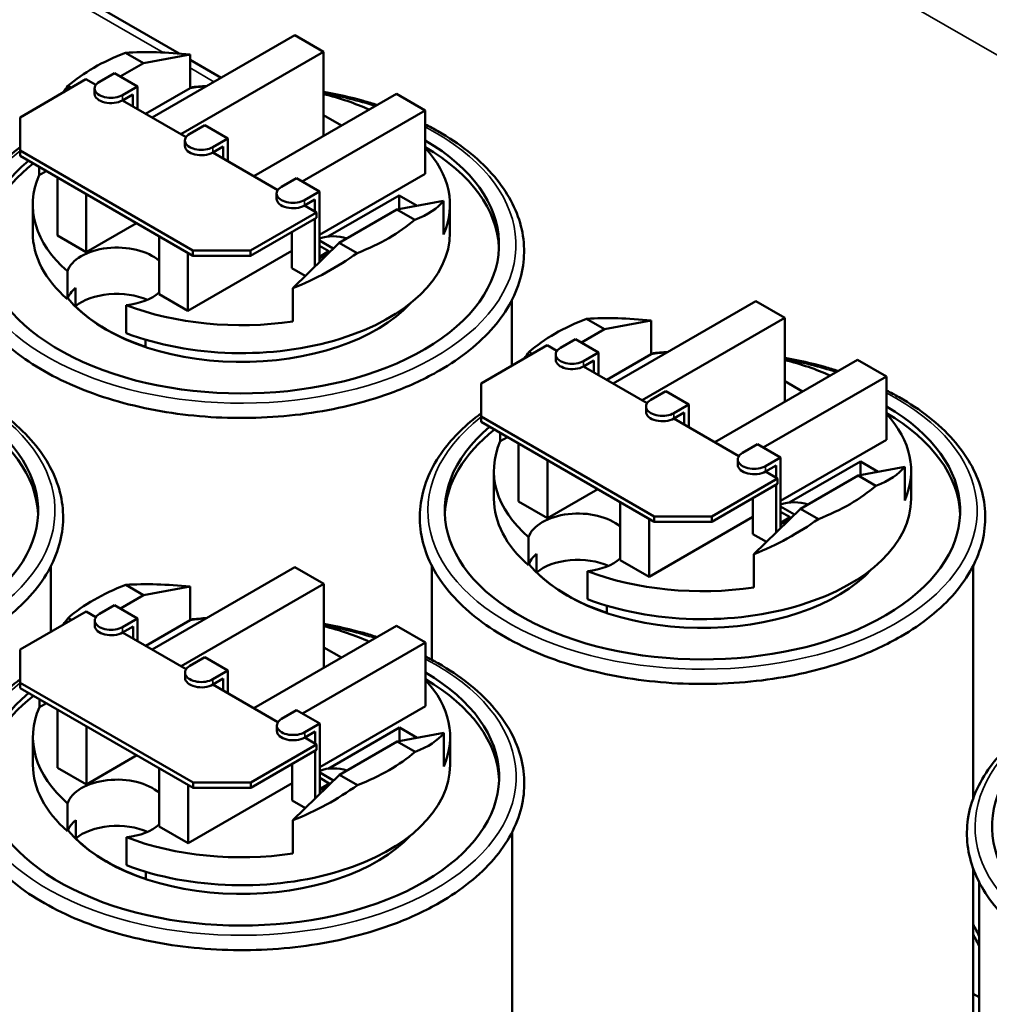
# Model space of a CAD drawing. Units: inches. Extents: x 4 to 172, y 2 to 134.
# Drawn here: x 146 to 152, y 111 to 117 of the extents above; entities that cross this region are included whole.
import ezdxf

# ---------------------------------------------------------------- set-up
doc = ezdxf.new("R2010")
doc.units = ezdxf.units.IN
doc.header["$LTSCALE"] = 8
doc.header["$MEASUREMENT"] = 0
doc.layers.add('Visible (ANSI)', color=7, linetype='Continuous', lineweight=50)
doc.layers.add('Visible Narrow (ANSI)', color=7, linetype='Continuous', lineweight=35)

msp = doc.modelspace()

# ---------------------------------------------------------------- linework, layer by layer
at = {"layer": 'Visible (ANSI)'}
for p, q in [((147.3539, 117.0094), (146.2025, 117.6741)), ((147.1877, 116.6166), (148.0632, 117.122)), ((148.0632, 117.122), (148.2399, 117.0199)), ((147.1342, 116.9507), (147.0244, 117.0141)), ((147.4203, 117.0035), (147.1342, 116.9507)), ((148.2399, 117.0199), (147.3645, 116.5145)), ((147.4203, 116.7974), (147.4203, 117.0035)), ((148.2399, 116.6305), (148.2399, 117.0199)), ((147.1342, 116.9507), (146.992, 116.8685)), ((147.611, 116.8609), (147.4203, 116.971)), ((146.8642, 116.836), (146.9563, 116.8891)), ((147.0977, 116.8075), (146.9563, 116.8891)), ((146.3774, 116.6174), (146.7818, 116.8509)), ((146.6708, 116.81), (146.6909, 116.7984)), ((146.7818, 116.8509), (146.8419, 116.8163)), ((147.0977, 116.8075), (147.0057, 116.7543)), ((147.0977, 116.6685), (147.0977, 116.8075)), ((147.4203, 116.7974), (147.1474, 116.6398)), ((146.8349, 116.7625), (146.8349, 116.7952)), ((147.0057, 116.7217), (147.0694, 116.7585)), ((147.0694, 116.7585), (147.0694, 116.6849)), ((147.8114, 116.2565), (148.6868, 116.7619)), ((148.6868, 116.7619), (148.8636, 116.6599)), ((147.0057, 116.7217), (147.3958, 116.4964)), ((146.3774, 116.4133), (146.3774, 116.6174)), ((148.8636, 116.6599), (148.1085, 116.2239)), ((148.2399, 116.6305), (148.3495, 116.5672)), ((148.2399, 116.6305), (148.2399, 116.5039)), ((148.8636, 116.2704), (148.8636, 116.6599)), ((147.4182, 116.5161), (147.5103, 116.5693)), ((147.6517, 116.4876), (147.5103, 116.5693)), ((147.3889, 116.4427), (147.3889, 116.4753)), ((147.6517, 116.4876), (147.5596, 116.4345)), ((147.5596, 116.4018), (147.6234, 116.4386)), ((147.6234, 116.4386), (147.6234, 116.365)), ((147.6517, 116.3487), (147.6517, 116.4876)), ((146.3774, 116.3806), (146.3774, 116.4133)), ((147.438, 115.8009), (146.3774, 116.4133)), ((146.3774, 116.3806), (147.438, 115.7682)), ((147.5596, 116.4018), (147.9589, 116.1713)), ((146.4946, 116.263), (146.4946, 116.3129)), ((146.5379, 116.2879), (146.4946, 116.263)), ((148.8636, 116.2704), (148.2147, 115.8958)), ((146.6069, 115.8918), (146.6069, 116.2481)), ((147.9813, 116.1911), (148.0733, 116.2442)), ((148.2147, 116.1626), (148.0733, 116.2442)), ((146.7837, 115.7897), (146.7837, 116.146)), ((147.952, 116.1176), (147.952, 116.1503)), ((148.2147, 116.1626), (148.1227, 116.1094)), ((148.2147, 115.7296), (148.2147, 116.1626)), ((148.2663, 115.8858), (148.7039, 116.1385)), ((148.7039, 116.1385), (148.8133, 116.0753)), ((148.7039, 116.1385), (148.7039, 116.0551)), ((146.4553, 115.9096), (146.4553, 116.0811)), ((148.1227, 116.0768), (148.1864, 116.1136)), ((148.1227, 116.0768), (148.196, 116.0344)), ((148.1864, 116.1136), (148.1864, 116.04)), ((148.6899, 116.0525), (148.9759, 116.1054)), ((148.9759, 115.8992), (148.9759, 116.1054)), ((149.0153, 115.9096), (149.0153, 116.0811)), ((148.196, 116.0344), (147.7916, 115.8009)), ((148.196, 116.0018), (148.196, 116.0344)), ((148.3363, 115.8484), (148.6899, 116.0525)), ((148.7997, 115.9891), (148.6899, 116.0525)), ((147.0923, 115.9679), (146.7837, 115.7897)), ((147.7916, 115.7682), (148.196, 116.0018)), ((148.1864, 115.9962), (148.1864, 115.702)), ((146.7837, 115.7897), (146.6069, 115.8918)), ((148.045, 115.6915), (148.045, 115.9146)), ((147.2306, 115.5317), (147.2306, 115.888)), ((148.0503, 115.5689), (148.3363, 115.8484)), ((148.2147, 115.8614), (148.2995, 115.8125)), ((148.2722, 115.7956), (148.2147, 115.8288)), ((148.3363, 115.8484), (148.4462, 115.785)), ((148.045, 115.7978), (147.4074, 115.4297)), ((147.4074, 115.4297), (147.4074, 115.7859)), ((147.7916, 115.8009), (147.438, 115.8009)), ((147.438, 115.8009), (147.438, 115.7682)), ((147.438, 115.7682), (147.7916, 115.7682)), ((147.7916, 115.7682), (147.7916, 115.8009)), ((148.2147, 115.7624), (148.2722, 115.7956)), ((148.2147, 115.7542), (148.2452, 115.7718)), ((148.2532, 115.7672), (148.2452, 115.7718)), ((148.2722, 115.7956), (148.2722, 115.7858)), ((148.215, 115.7299), (148.2147, 115.7297)), ((146.6679, 115.5017), (146.6679, 115.6732)), ((148.1271, 115.644), (148.045, 115.6915)), ((146.7177, 115.4577), (146.7177, 115.5704)), ((147.4074, 115.4297), (147.2306, 115.5317)), ((148.0503, 115.3648), (148.0503, 115.5689)), ((149.3953, 115.496), (149.3953, 115.0938)), ((150.0173, 114.9843), (150.8928, 115.4897)), ((150.8928, 115.4897), (151.0695, 115.3876)), ((147.0287, 115.4649), (147.0287, 115.2934)), ((149.9638, 115.3184), (149.854, 115.3818)), ((150.2499, 115.3712), (149.9638, 115.3184)), ((151.0695, 115.3876), (150.1941, 114.8822)), ((150.2499, 115.1651), (150.2499, 115.3712)), ((151.0695, 114.9982), (151.0695, 115.3876)), ((149.9638, 115.3184), (149.8216, 115.2362)), ((147.1477, 115.2531), (147.1477, 115.2095)), ((149.6939, 115.2037), (149.7859, 115.2568)), ((149.9273, 115.1752), (149.7859, 115.2568)), ((149.207, 114.9851), (149.6114, 115.2186)), ((149.5004, 115.1777), (149.5205, 115.1661)), ((149.6114, 115.2186), (149.6715, 115.1839)), ((149.9273, 115.1752), (149.8353, 115.122)), ((149.9273, 115.0362), (149.9273, 115.1752)), ((150.2499, 115.1651), (149.977, 115.0075)), ((149.6646, 115.1302), (149.6646, 115.1629)), ((149.8353, 115.0894), (149.899, 115.1262)), ((149.899, 115.1262), (149.899, 115.0526)), ((150.641, 114.6242), (151.5164, 115.1296)), ((151.5164, 115.1296), (151.6932, 115.0276)), ((149.8353, 115.0894), (150.2255, 114.8641)), ((149.207, 114.781), (149.207, 114.9851)), ((151.6932, 115.0276), (150.9381, 114.5916)), ((151.0695, 114.9982), (151.1791, 114.9349)), ((151.0695, 114.9982), (151.0695, 114.8716)), ((151.6932, 114.6381), (151.6932, 115.0276)), ((150.2478, 114.8838), (150.3399, 114.937)), ((150.4813, 114.8553), (150.3399, 114.937)), ((150.2186, 114.8104), (150.2186, 114.843)), ((150.4813, 114.8553), (150.3893, 114.8022)), ((150.3893, 114.7695), (150.453, 114.8063)), ((150.453, 114.8063), (150.453, 114.7327)), ((150.4813, 114.7164), (150.4813, 114.8553)), ((149.207, 114.7483), (149.207, 114.781)), ((150.2676, 114.1686), (149.207, 114.781)), ((149.207, 114.7483), (150.2676, 114.1359)), ((150.3893, 114.7695), (150.7885, 114.539)), ((149.3243, 114.6307), (149.3243, 114.6806)), ((149.3675, 114.6556), (149.3243, 114.6307)), ((151.6932, 114.6381), (151.0443, 114.2635)), ((149.4366, 114.2595), (149.4366, 114.6158)), ((150.8109, 114.5588), (150.9029, 114.6119)), ((151.0443, 114.5303), (150.9029, 114.6119)), ((149.6133, 114.1574), (149.6133, 114.5137)), ((150.7816, 114.4853), (150.7816, 114.5179)), ((151.0443, 114.5303), (150.9523, 114.4771)), ((151.0443, 114.0973), (151.0443, 114.5303)), ((151.0959, 114.2535), (151.5335, 114.5062)), ((151.5335, 114.5062), (151.6429, 114.443)), ((151.5335, 114.5062), (151.5335, 114.4228)), ((149.2849, 114.2773), (149.2849, 114.4488)), ((150.9523, 114.4445), (151.0161, 114.4813)), ((150.9523, 114.4445), (151.0257, 114.4021)), ((151.0161, 114.4813), (151.0161, 114.4076)), ((151.5195, 114.4202), (151.8055, 114.473)), ((151.8055, 114.2669), (151.8055, 114.473)), ((151.8449, 114.2773), (151.8449, 114.4488)), ((151.0257, 114.4021), (150.6212, 114.1686)), ((151.0257, 114.3694), (151.0257, 114.4021)), ((151.1659, 114.2161), (151.5195, 114.4202)), ((151.6293, 114.3568), (151.5195, 114.4202)), ((149.9219, 114.3356), (149.6133, 114.1574)), ((150.6212, 114.1359), (151.0257, 114.3694)), ((151.0161, 114.3639), (151.0161, 114.0697)), ((149.6133, 114.1574), (149.4366, 114.2595)), ((150.8746, 114.0591), (150.8746, 114.2822)), ((150.0602, 113.8994), (150.0602, 114.2557)), ((150.8799, 113.9366), (151.1659, 114.2161)), ((151.0443, 114.2291), (151.1292, 114.1802)), ((151.1659, 114.2161), (151.2758, 114.1527)), ((150.8746, 114.1655), (150.237, 113.7974)), ((150.237, 113.7974), (150.237, 114.1536)), ((150.6212, 114.1686), (150.2676, 114.1686)), ((150.2676, 114.1686), (150.2676, 114.1359)), ((150.6212, 114.1359), (150.6212, 114.1686)), ((151.1019, 114.1633), (151.0443, 114.1965)), ((151.0443, 114.1301), (151.1019, 114.1633)), ((151.0443, 114.1219), (151.0748, 114.1395)), ((151.0828, 114.1349), (151.0748, 114.1395)), ((151.1019, 114.1633), (151.1019, 114.1535)), ((150.2676, 114.1359), (150.6212, 114.1359)), ((151.0446, 114.0976), (151.0443, 114.0974)), ((149.4975, 113.8694), (149.4975, 114.0409)), ((150.9568, 114.0117), (150.8746, 114.0591)), ((149.5473, 113.8254), (149.5473, 113.9381)), ((150.237, 113.7974), (150.0602, 113.8994)), ((150.8799, 113.7325), (150.8799, 113.9366)), ((146.5668, 113.863), (146.5668, 113.4608)), ((147.1889, 113.3513), (148.0643, 113.8567)), ((148.0643, 113.8567), (148.2411, 113.7546)), ((148.9049, 113.8637), (148.9049, 113.2879)), ((152.2249, 113.8637), (152.2249, 112.4359)), ((149.8584, 113.8326), (149.8584, 113.6611)), ((147.1354, 113.6854), (147.0256, 113.7488)), ((147.4215, 113.7382), (147.1354, 113.6854)), ((148.2411, 113.7546), (147.3657, 113.2492)), ((147.4215, 113.5321), (147.4215, 113.7382)), ((148.2411, 113.3652), (148.2411, 113.7546)), ((147.1354, 113.6854), (146.9932, 113.6032)), ((146.8654, 113.5707), (146.9575, 113.6238)), ((147.0989, 113.5422), (146.9575, 113.6238)), ((149.9773, 113.6208), (149.9773, 113.5772)), ((146.3786, 113.3521), (146.783, 113.5856)), ((146.672, 113.5447), (146.6921, 113.5331)), ((146.783, 113.5856), (146.843, 113.551)), ((147.0989, 113.5422), (147.0068, 113.489)), ((147.0989, 113.4032), (147.0989, 113.5422)), ((146.8361, 113.4972), (146.8361, 113.5299)), ((147.0068, 113.4564), (147.0706, 113.4932)), ((147.0706, 113.4932), (147.0706, 113.4196)), ((147.4215, 113.5321), (147.1486, 113.3745)), ((147.8126, 112.9912), (148.688, 113.4966)), ((148.688, 113.4966), (148.8648, 113.3946)), ((147.0068, 113.4564), (147.397, 113.2311)), ((146.3786, 113.148), (146.3786, 113.3521)), ((148.8648, 113.3946), (148.1097, 112.9586)), ((148.2411, 113.3652), (148.3507, 113.3019)), ((148.2411, 113.3652), (148.2411, 113.2386)), ((148.8648, 113.0051), (148.8648, 113.3946)), ((147.4194, 113.2508), (147.5115, 113.304)), ((147.6529, 113.2223), (147.5115, 113.304)), ((147.3901, 113.1774), (147.3901, 113.21)), ((147.6529, 113.2223), (147.5608, 113.1692)), ((147.5608, 113.1365), (147.6246, 113.1733)), ((147.6246, 113.1733), (147.6246, 113.0997)), ((147.6529, 113.0834), (147.6529, 113.2223)), ((146.3786, 113.1153), (146.3786, 113.148)), ((147.4392, 112.5356), (146.3786, 113.148)), ((146.3786, 113.1153), (147.4392, 112.5029)), ((147.5608, 113.1365), (147.9601, 112.906)), ((146.4958, 112.9977), (146.4958, 113.0476)), ((146.5391, 113.0226), (146.4958, 112.9977)), ((148.8648, 113.0051), (148.2159, 112.6305)), ((146.6081, 112.6265), (146.6081, 112.9828)), ((147.9824, 112.9258), (148.0745, 112.9789)), ((148.2159, 112.8973), (148.0745, 112.9789)), ((146.7849, 112.5244), (146.7849, 112.8807)), ((147.9532, 112.8523), (147.9532, 112.885)), ((148.2159, 112.8973), (148.1239, 112.8441)), ((148.2159, 112.4643), (148.2159, 112.8973)), ((148.2675, 112.6205), (148.7051, 112.8732)), ((148.7051, 112.8732), (148.8145, 112.81)), ((148.7051, 112.8732), (148.7051, 112.7898)), ((146.4565, 112.6443), (146.4565, 112.8158)), ((148.1239, 112.8115), (148.1876, 112.8483)), ((148.1239, 112.8115), (148.1972, 112.7691)), ((148.1876, 112.8483), (148.1876, 112.7747)), ((148.6911, 112.7872), (148.9771, 112.8401)), ((148.9771, 112.6339), (148.9771, 112.8401)), ((149.0165, 112.6443), (149.0165, 112.8158)), ((148.1972, 112.7691), (147.7928, 112.5356)), ((148.1972, 112.7365), (148.1972, 112.7691)), ((148.3375, 112.5831), (148.6911, 112.7872)), ((148.8009, 112.7238), (148.6911, 112.7872)), ((147.0934, 112.7026), (146.7849, 112.5244)), ((147.7928, 112.5029), (148.1972, 112.7365)), ((148.1876, 112.7309), (148.1876, 112.4367)), ((146.7849, 112.5244), (146.6081, 112.6265)), ((148.0462, 112.4262), (148.0462, 112.6493)), ((147.2318, 112.2664), (147.2318, 112.6227)), ((148.0515, 112.3036), (148.3375, 112.5831)), ((148.2159, 112.5961), (148.3007, 112.5472)), ((148.3375, 112.5831), (148.4473, 112.5197)), ((148.0462, 112.5325), (147.4086, 112.1644)), ((147.4086, 112.1644), (147.4086, 112.5206)), ((147.7928, 112.5356), (147.4392, 112.5356)), ((147.4392, 112.5356), (147.4392, 112.5029)), ((147.7928, 112.5029), (147.7928, 112.5356)), ((148.2734, 112.5303), (148.2159, 112.5635)), ((148.2159, 112.4971), (148.2734, 112.5303)), ((148.2159, 112.4889), (148.2464, 112.5065)), ((148.2544, 112.5019), (148.2464, 112.5065)), ((148.2734, 112.5303), (148.2734, 112.5205)), ((147.4392, 112.5029), (147.7928, 112.5029)), ((148.2162, 112.4646), (148.2159, 112.4644)), ((146.6691, 112.2364), (146.6691, 112.4079)), ((148.1283, 112.3787), (148.0462, 112.4262)), ((146.7189, 112.1924), (146.7189, 112.3051)), ((147.4086, 112.1644), (147.2318, 112.2664)), ((148.0515, 112.0995), (148.0515, 112.3036)), ((149.3965, 112.2307), (149.3965, 109.3933)), ((147.0299, 112.1996), (147.0299, 112.0281)), ((147.1489, 111.9878), (147.1489, 111.9442)), ((152.2249, 112.0104), (152.2249, 111.0263)), ((152.2625, 111.9238), (152.2625, 109.0891)), ((152.2249, 111.2398), (152.2625, 111.2181))]:
    msp.add_line(p, q, dxfattribs=at)
for centre, major_axis, ratio, start_param, end_param in [((147.7353, 116.3995), (1.28, 0), 0.57735, 2.159618, 2.552771), ((147.7353, 116.4689), (1.2756, -0.2909), 0.364697, 1.902409, 2.242583), ((147.7353, 116.4702), (1.2192, 0.5466), 0.713266, 2.243263, 2.283321), ((146.9349, 116.7952), (-0.1, 0), 0.57735, 5.497787, 8.63938), ((147.7353, 116.0811), (1.28, 0), 0.57735, 1.737858, 1.819444), ((146.9349, 116.7625), (-0.1, 0), 0.57735, 0, 2.356194), ((147.7353, 116.0811), (1.28, 0), 0.57735, 0.911513, 1.16553), ((147.4889, 116.4753), (-0.1, 0), 0.57735, 5.497787, 8.63938), ((147.7353, 115.8362), (1.5813, 0), 0.57735, 2.542798, 7.059444), ((147.4889, 116.4427), (-0.1, 0), 0.57735, 0, 2.356194), ((147.7353, 115.7953), (1.5813, 0), 0.57735, 0.02236, 0.776259), ((147.7353, 116.0811), (1.28, 0), 0.57735, 6.034537, 6.774942), ((147.7353, 115.7953), (-1.5813, 0), 0.57735, 5.652304, 6.260825), ((147.7353, 116.0811), (-1.28, 0), 0.57735, 6.034537, 6.867913), ((148.052, 116.1503), (-0.1, 0), 0.57735, 5.497787, 8.63938), ((148.052, 116.1176), (-0.1, 0), 0.57735, 0, 2.356194), ((147.7353, 116.4689), (1.2756, -0.2909), 0.364697, 5.777328, 6.117502), ((147.7353, 116.3995), (-1.28, 0), 0.57735, 2.159618, 2.552771), ((147.7353, 115.9096), (-1.28, 0), 0.57735, 0, 0.584727), ((147.7353, 115.9096), (1.28, 0), 0.57735, 4.127662, 6.283185), ((148.3005, 115.7956), (0.16, 0), 0.57735, 1.034096, 2.136742), ((146.9716, 115.6402), (-0.309, 0), 0.57735, 3.718332, 6.097159), ((147.7353, 116.4702), (1.2192, 0.5466), 0.713266, 4.651529, 4.991703), ((146.9716, 115.4687), (-0.309, 0), 0.57735, 5.676649, 6.097159), ((146.9716, 115.3561), (-0.309, 0), 0.57735, 4.062834, 5.676649), ((146.9716, 115.6402), (-0.309, 0), 0.57735, 1.756822, 2.564853), ((147.7353, 115.7953), (-1.175, 0), 0.57735, 0.436418, 2.652557), ((147.7353, 115.797), (-1.175, 0), 0.57735, 0.523636, 1.047161), ((147.7353, 116.0811), (-1.28, 0), 0.57735, 0.986069, 1.819444), ((150.5649, 114.7672), (1.28, 0), 0.57735, 2.159618, 2.552771), ((150.5649, 114.8366), (1.2756, -0.2909), 0.364697, 1.902409, 2.242583), ((150.5649, 114.8379), (1.2192, 0.5466), 0.713266, 2.243263, 2.283321), ((149.7646, 115.1629), (-0.1, 0), 0.57735, 5.497787, 8.63938), ((150.5649, 114.4488), (1.28, 0), 0.57735, 1.737858, 1.819444), ((149.7646, 115.1302), (-0.1, 0), 0.57735, 0, 2.356194), ((150.5649, 114.4488), (1.28, 0), 0.57735, 0.911513, 1.16553), ((150.3186, 114.843), (-0.1, 0), 0.57735, 5.497787, 8.63938), ((144.9068, 114.2032), (1.5813, 0), 0.57735, 2.542798, 7.059444), ((144.9068, 114.1623), (1.5813, 0), 0.57735, 0.02236, 0.776259), ((150.5649, 114.2038), (1.5813, 0), 0.57735, 2.542798, 7.059444), ((150.3186, 114.8104), (-0.1, 0), 0.57735, 0, 2.356194), ((150.5649, 114.163), (1.5813, 0), 0.57735, 0.02236, 0.776259), ((150.5649, 114.4488), (1.28, 0), 0.57735, 6.034537, 6.774942), ((150.5649, 114.163), (-1.5813, 0), 0.57735, 5.652304, 6.260825), ((150.5649, 114.4488), (-1.28, 0), 0.57735, 6.034537, 6.867913), ((150.8816, 114.5179), (-0.1, 0), 0.57735, 5.497787, 8.63938), ((150.8816, 114.4853), (-0.1, 0), 0.57735, 0, 2.356194), ((150.5649, 114.8366), (1.2756, -0.2909), 0.364697, 5.777328, 6.117502), ((150.5649, 114.7672), (-1.28, 0), 0.57735, 2.159618, 2.552771), ((150.5649, 114.2773), (-1.28, 0), 0.57735, 0, 0.584727), ((150.5649, 114.2773), (1.28, 0), 0.57735, 4.127662, 6.283185), ((151.1301, 114.1633), (0.16, 0), 0.57735, 1.034096, 2.136742), ((149.8012, 114.0079), (-0.309, 0), 0.57735, 3.718332, 6.097159), ((150.5649, 114.8379), (1.2192, 0.5466), 0.713266, 4.651529, 4.991703), ((149.8012, 113.8364), (-0.309, 0), 0.57735, 5.676649, 6.097159), ((149.8012, 113.7237), (-0.309, 0), 0.57735, 4.062834, 5.676649), ((149.8012, 114.0079), (-0.309, 0), 0.57735, 1.756822, 2.564853), ((150.5649, 114.163), (-1.175, 0), 0.57735, 0.436418, 2.652557), ((150.5649, 114.1647), (-1.175, 0), 0.57735, 0.523636, 1.047161), ((150.5649, 114.4488), (-1.28, 0), 0.57735, 0.986069, 1.819444), ((147.7365, 113.1342), (1.28, 0), 0.57735, 2.159618, 2.552771), ((147.7365, 113.2036), (1.2756, -0.2909), 0.364697, 1.902409, 2.242583), ((147.7365, 113.2049), (1.2192, 0.5466), 0.713266, 2.243263, 2.283321), ((146.9361, 113.5299), (-0.1, 0), 0.57735, 5.497787, 8.63938), ((147.7365, 112.8158), (1.28, 0), 0.57735, 1.737858, 1.819444), ((146.9361, 113.4972), (-0.1, 0), 0.57735, 0, 2.356194), ((147.7365, 112.8158), (1.28, 0), 0.57735, 0.911513, 1.16553), ((147.4901, 113.21), (-0.1, 0), 0.57735, 5.497787, 8.63938), ((147.7365, 112.5709), (1.5813, 0), 0.57735, 2.542798, 7.059444), ((147.4901, 113.1774), (-0.1, 0), 0.57735, 0, 2.356194), ((147.7365, 112.53), (1.5813, 0), 0.57735, 0.02236, 0.776259), ((147.7365, 112.8158), (1.28, 0), 0.57735, 6.034537, 6.774942), ((147.7365, 112.53), (-1.5813, 0), 0.57735, 5.652304, 6.260825), ((147.7365, 112.8158), (-1.28, 0), 0.57735, 6.034537, 6.867913), ((148.0532, 112.885), (-0.1, 0), 0.57735, 5.497787, 8.63938), ((153.9225, 112.264), (1.5813, 0), 0.57735, 2.542798, 7.059444), ((148.0532, 112.8523), (-0.1, 0), 0.57735, 0, 2.356194), ((147.7365, 113.2036), (1.2756, -0.2909), 0.364697, 5.777328, 6.117502), ((147.7365, 113.1342), (-1.28, 0), 0.57735, 2.159618, 2.552771), ((147.7365, 112.6443), (-1.28, 0), 0.57735, 0, 0.584727), ((147.7365, 112.6443), (1.28, 0), 0.57735, 4.127662, 6.283185), ((148.3017, 112.5303), (0.16, 0), 0.57735, 1.034096, 2.136742), ((146.9728, 112.3749), (-0.309, 0), 0.57735, 3.718332, 6.097159), ((147.7365, 113.2049), (1.2192, 0.5466), 0.713266, 4.651529, 4.991703), ((146.9728, 112.2034), (-0.309, 0), 0.57735, 5.676649, 6.097159), ((146.9728, 112.0908), (-0.309, 0), 0.57735, 4.062834, 5.676649), ((146.9728, 112.3749), (-0.309, 0), 0.57735, 1.756822, 2.564853), ((147.7365, 112.53), (-1.175, 0), 0.57735, 0.436418, 2.652557), ((147.7365, 112.5317), (-1.175, 0), 0.57735, 0.523636, 1.047161), ((147.7365, 112.8158), (-1.28, 0), 0.57735, 0.986069, 1.819444), ((150.5649, 111.3461), (1.75, 0), 0.57735, 0.245402, 0.322104), ((150.5649, 111.2851), (1.75, 0), 0.57735, 0.245402, 0.322104)]:
    msp.add_ellipse(centre, major_axis=major_axis, ratio=ratio, start_param=start_param, end_param=end_param, dxfattribs=at)
for points in [[(147.5238, 116.8106), (147.4891, 116.8081), (147.4546, 116.805), (147.4203, 116.8013)], [(150.3534, 115.1783), (150.3187, 115.1758), (150.2842, 115.1727), (150.2499, 115.169)], [(147.525, 113.5453), (147.4903, 113.5428), (147.4558, 113.5397), (147.4215, 113.536)]]:
    msp.add_open_spline(points, degree=3, dxfattribs=at)
for points, knots in [([(148.5683, 116.6935), (148.541, 116.7023), (148.5132, 116.7106), (148.4059, 116.7407), (148.3239, 116.7594), (148.2399, 116.7743)], [1.8494475, 1.8494475, 1.8494475, 1.8494475, 1.9039757, 1.9039757, 2.0574654, 2.0574654, 2.0574654, 2.0574654]), ([(148.9517, 115.0641), (149.0848, 115.141), (149.1972, 115.2309), (149.367, 115.4285), (149.4251, 115.5361), (149.4783, 115.7542), (149.4759, 115.864), (149.4144, 116.0761), (149.3555, 116.1782), (149.1864, 116.369), (149.074, 116.4571), (148.9163, 116.5467), (148.8903, 116.5606), (148.8636, 116.574)], [0, 0, 0, 0, 0.324882, 0.324882, 0.645379, 0.645379, 0.951241, 0.951241, 1.258207, 1.258207, 1.579084, 1.579084, 1.640274, 1.640274, 1.640274, 1.640274]), ([(146.3774, 116.4342), (146.2838, 116.365), (146.2051, 116.2881), (146.0702, 116.105), (146.0229, 115.9957), (145.9912, 115.777), (146.0042, 115.6683), (146.0853, 115.4591), (146.1541, 115.3588), (146.3422, 115.1735), (146.4633, 115.0892), (146.7448, 114.947), (146.9054, 114.8895), (147.2488, 114.8071), (147.4315, 114.7823), (147.8007, 114.7675), (147.9872, 114.7774), (148.3456, 114.8312), (148.5175, 114.875), (148.7734, 114.9714), (148.8668, 115.0151), (148.9517, 115.0641)], [3.264129, 3.264129, 3.264129, 3.264129, 3.524933, 3.524933, 3.843333, 3.843333, 4.147287, 4.147287, 4.456888, 4.456888, 4.779251, 4.779251, 5.104153, 5.104153, 5.428305, 5.428305, 5.751945, 5.751945, 6.075796, 6.075796, 6.283185, 6.283185, 6.283185, 6.283185]), ([(151.3979, 115.0612), (151.3706, 115.07), (151.3428, 115.0783), (151.2355, 115.1084), (151.1535, 115.1271), (151.0695, 115.142)], [1.8494475, 1.8494475, 1.8494475, 1.8494475, 1.9039757, 1.9039757, 2.0574654, 2.0574654, 2.0574654, 2.0574654]), ([(146.1233, 113.4311), (146.2564, 113.508), (146.3688, 113.5979), (146.5386, 113.7955), (146.5967, 113.9031), (146.6499, 114.1212), (146.6474, 114.231), (146.5859, 114.4431), (146.5271, 114.5452), (146.358, 114.736), (146.2456, 114.8242), (146.0878, 114.9137), (146.0618, 114.9276), (146.0352, 114.941)], [0, 0, 0, 0, 0.324882, 0.324882, 0.645379, 0.645379, 0.951241, 0.951241, 1.258207, 1.258207, 1.579084, 1.579084, 1.640274, 1.640274, 1.640274, 1.640274]), ([(151.7814, 113.4318), (151.9145, 113.5087), (152.0268, 113.5986), (152.1966, 113.7962), (152.2547, 113.9038), (152.308, 114.1219), (152.3055, 114.2317), (152.244, 114.4438), (152.1851, 114.5459), (152.016, 114.7367), (151.9036, 114.8248), (151.7459, 114.9144), (151.7199, 114.9283), (151.6932, 114.9417)], [0, 0, 0, 0, 0.324882, 0.324882, 0.645379, 0.645379, 0.951241, 0.951241, 1.258207, 1.258207, 1.579084, 1.579084, 1.640274, 1.640274, 1.640274, 1.640274]), ([(149.207, 114.8019), (149.1134, 114.7327), (149.0347, 114.6558), (148.8998, 114.4727), (148.8525, 114.3634), (148.8208, 114.1447), (148.8338, 114.036), (148.9149, 113.8268), (148.9838, 113.7265), (149.1718, 113.5412), (149.293, 113.4568), (149.5744, 113.3147), (149.735, 113.2572), (150.0785, 113.1748), (150.2611, 113.15), (150.6304, 113.1352), (150.8168, 113.1451), (151.1752, 113.1989), (151.3471, 113.2427), (151.603, 113.3391), (151.6964, 113.3828), (151.7814, 113.4318)], [3.264129, 3.264129, 3.264129, 3.264129, 3.524933, 3.524933, 3.843333, 3.843333, 4.147287, 4.147287, 4.456888, 4.456888, 4.779251, 4.779251, 5.104153, 5.104153, 5.428305, 5.428305, 5.751945, 5.751945, 6.075796, 6.075796, 6.283185, 6.283185, 6.283185, 6.283185]), ([(148.5695, 113.4282), (148.5421, 113.437), (148.5144, 113.4453), (148.4071, 113.4754), (148.3251, 113.4941), (148.2411, 113.509)], [1.8494475, 1.8494475, 1.8494475, 1.8494475, 1.9039757, 1.9039757, 2.0574654, 2.0574654, 2.0574654, 2.0574654]), ([(148.9529, 111.7988), (149.086, 111.8757), (149.1984, 111.9656), (149.3682, 112.1632), (149.4263, 112.2708), (149.4795, 112.4889), (149.4771, 112.5987), (149.4156, 112.8108), (149.3567, 112.9129), (149.1876, 113.1037), (149.0752, 113.1918), (148.9174, 113.2814), (148.8915, 113.2953), (148.8648, 113.3087)], [0, 0, 0, 0, 0.324882, 0.324882, 0.645379, 0.645379, 0.951241, 0.951241, 1.258207, 1.258207, 1.579084, 1.579084, 1.640274, 1.640274, 1.640274, 1.640274]), ([(146.3786, 113.1689), (146.285, 113.0997), (146.2063, 113.0228), (146.0714, 112.8397), (146.0241, 112.7304), (145.9924, 112.5117), (146.0054, 112.403), (146.0865, 112.1938), (146.1553, 112.0935), (146.3433, 111.9082), (146.4645, 111.8239), (146.746, 111.6817), (146.9066, 111.6242), (147.25, 111.5418), (147.4327, 111.517), (147.8019, 111.5022), (147.9884, 111.5121), (148.3468, 111.5659), (148.5187, 111.6097), (148.7746, 111.7061), (148.868, 111.7498), (148.9529, 111.7988)], [3.264129, 3.264129, 3.264129, 3.264129, 3.524933, 3.524933, 3.843333, 3.843333, 4.147287, 4.147287, 4.456888, 4.456888, 4.779251, 4.779251, 5.104153, 5.104153, 5.428305, 5.428305, 5.751945, 5.751945, 6.075796, 6.075796, 6.283185, 6.283185, 6.283185, 6.283185]), ([(152.5646, 112.862), (152.471, 112.7928), (152.3923, 112.716), (152.2574, 112.5328), (152.2101, 112.4235), (152.1784, 112.2048), (152.1914, 112.0961), (152.2725, 111.8869), (152.3413, 111.7866), (152.5293, 111.6013), (152.6505, 111.517), (152.932, 111.3749), (153.0926, 111.3173), (153.436, 111.235), (153.6187, 111.2101), (153.9879, 111.1953), (154.1744, 111.2053), (154.5328, 111.259), (154.7047, 111.3028), (154.9606, 111.3992), (155.054, 111.4429), (155.1389, 111.492)], [3.264129, 3.264129, 3.264129, 3.264129, 3.524933, 3.524933, 3.843333, 3.843333, 4.147287, 4.147287, 4.456888, 4.456888, 4.779251, 4.779251, 5.104153, 5.104153, 5.428305, 5.428305, 5.751945, 5.751945, 6.075796, 6.075796, 6.283185, 6.283185, 6.283185, 6.283185])]:
    msp.add_open_spline(points, degree=3, knots=knots, dxfattribs=at)
at = {"layer": 'Visible Narrow (ANSI)'}
for p, q in [((136.9008, 125.9324), (159.0898, 113.1216)), ((146.2008, 117.6246), (147.2562, 117.0153)), ((147.4203, 116.9205), (147.5672, 116.8357)), ((147.0057, 116.7217), (147.0057, 116.7543)), ((147.5596, 116.4018), (147.5596, 116.4345)), ((148.1227, 116.0768), (148.1227, 116.1094)), ((149.8353, 115.0894), (149.8353, 115.122)), ((150.3893, 114.7695), (150.3893, 114.8022)), ((150.9523, 114.4445), (150.9523, 114.4771)), ((147.0068, 113.4564), (147.0068, 113.489)), ((147.5608, 113.1365), (147.5608, 113.1692)), ((148.1239, 112.8115), (148.1239, 112.8441))]:
    msp.add_line(p, q, dxfattribs=at)
for centre, start_param, end_param in [((147.7353, 115.8362), 1.062522, 1.266628), ((147.7353, 115.8362), 2.507954, 7.120272), ((150.5649, 114.2038), 1.062522, 1.266628), ((144.9068, 114.2032), 2.507954, 7.120272), ((150.5649, 114.2038), 2.507954, 7.120272), ((147.7365, 112.5709), 1.062522, 1.266628), ((147.7365, 112.5709), 2.507954, 7.120272), ((153.9225, 112.264), 2.507954, 7.120272)]:
    msp.add_ellipse(centre, major_axis=(1.685, 0), ratio=0.57735, start_param=start_param, end_param=end_param, dxfattribs=at)

doc.saveas('drawing.dxf')
